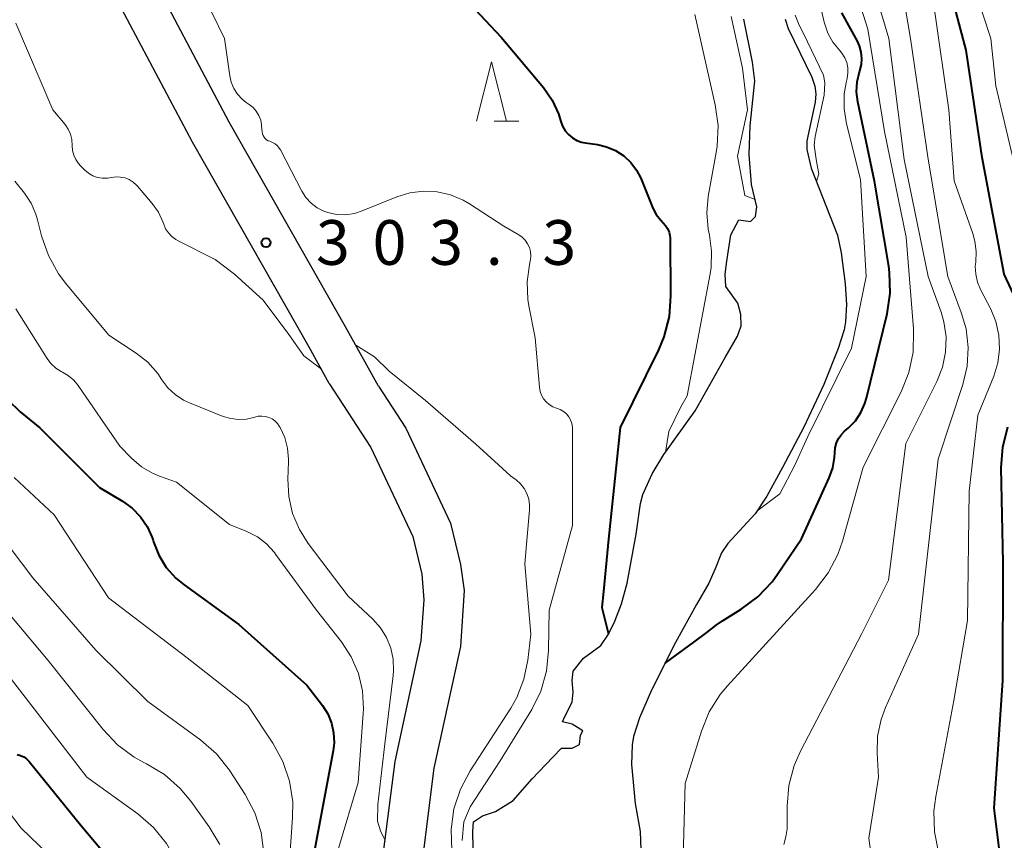
# Model space of a CAD drawing. Units: metres. Extents: x -62000 to -60337, y 22500 to 24000.
# Drawn here: x -61617 to -61535, y 23826 to 23895 of the extents above; entities that cross this region are included whole.
import ezdxf

# ---------------------------------------------------------------- set-up
doc = ezdxf.new("R2010")
doc.units = ezdxf.units.M
for name, color, linetype, lineweight in [('210100_道路縁(街区線)', 7, 'Continuous', 30), ('510100_河川', 7, 'Continuous', 30), ('633200_針葉樹林', 7, 'Continuous', 13), ('710100_等高線(計曲線)', 7, 'Continuous', 40), ('710200_等高線(主曲線)', 7, 'Continuous', 13), ('731200_図化機測定による標高点', 7, 'Continuous', 40)]:
    doc.layers.add(name, color=color, linetype=linetype, lineweight=lineweight)
doc.styles.add('Style-WORKING', font='MS Gothic.ttf')

msp = doc.modelspace()

# ---------------------------------------------------------------- linework, layer by layer
at = {"layer": '210100_道路縁(街区線)', "linetype": 'Continuous', "lineweight": 30, "flags": 128}
for points in [[(-61587.29, 23863.81), (-61590.04, 23868.8), (-61599.83, 23885.97), (-61607.41, 23900.32), (-61614.72, 23913.36), (-61617.91, 23919.21), (-61619.27, 23921.34), (-61623.14, 23926.99), (-61624.93, 23929.88), (-61625.91, 23931.88), (-61626.93, 23934.27), (-61629.57, 23941.28), (-61631.95, 23947.96), (-61633.75, 23952.36), (-61638.47, 23963.09), (-61642.04, 23971.79), (-61644.47, 23978.17), (-61649.31, 23991.55)], [(-61591.42, 23864.04), (-61593.1, 23867.09), (-61602.9, 23884.28), (-61610.49, 23898.65), (-61617.78, 23911.67), (-61620.92, 23917.4), (-61622.3, 23919.57), (-61626.74, 23926.1), (-61628.05, 23928.25), (-61629.06, 23930.32), (-61630.11, 23932.79), (-61632.84, 23940.03), (-61635.21, 23946.68), (-61637, 23951.06), (-61641.7, 23961.73), (-61645.31, 23970.52), (-61647.74, 23976.91), (-61652.6, 23990.34)], [(-61591.42, 23864.04), (-61587.92, 23858.66), (-61584.41, 23851.2), (-61583.64, 23848.03), (-61583.48, 23845.88), (-61583.72, 23842.44), (-61585.92, 23832.31), (-61586.89, 23824.7), (-61586.96, 23821.61), (-61586.56, 23813.4), (-61586.19, 23810.29), (-61582.79, 23794.46), (-61575.4, 23772.58), (-61566.46, 23748.21), (-61559.6, 23730.39), (-61555.5, 23716.61), (-61552.64, 23707.85), (-61551.17, 23701.04), (-61549.46, 23688.22), (-61547.86, 23671.69), (-61545.67, 23661.04), (-61543.71, 23656.44)], [(-61587.29, 23863.81), (-61585, 23860.28), (-61581.25, 23852.31), (-61580.41, 23848.84), (-61580.09, 23846.67), (-61580.41, 23841.97), (-61582.63, 23831.74), (-61583.51, 23824.83), (-61583.6, 23821.22), (-61583.26, 23814.08), (-61582.86, 23810.69), (-61579.57, 23795.35), (-61572.26, 23773.69), (-61563.33, 23749.38), (-61556.44, 23731.46), (-61552.32, 23717.6), (-61549.41, 23708.73), (-61547.88, 23701.61), (-61546.15, 23688.6), (-61544.56, 23672.19), (-61542.47, 23662.04), (-61541.74, 23660.33)]]:
    msp.add_lwpolyline(points, dxfattribs=at)
at = {"layer": '510100_河川', "linetype": 'Continuous', "lineweight": 30, "flags": 128}
for points in [[(-61570.96, 23838.13), (-61571.03, 23839.1), (-61570.95, 23839.89), (-61570.07, 23840.97), (-61568.64, 23842.05), (-61567.99, 23843), (-61567.46, 23844.07), (-61566.9, 23845.54), (-61566.43, 23847.27), (-61565.66, 23851.38), (-61565.29, 23853.96), (-61565.11, 23854.72), (-61564.33, 23856.44), (-61563.34, 23858.08), (-61560.72, 23861.74), (-61558.18, 23866.22), (-61557.15, 23868), (-61556.84, 23868.87), (-61556.88, 23869.83), (-61557.13, 23870.76), (-61558.13, 23872.18), (-61558.19, 23873.22), (-61558.06, 23874.3), (-61557.73, 23876.51), (-61557.06, 23877.76), (-61556.06, 23877.64), (-61555.66, 23878.06), (-61555.53, 23878.85), (-61555.99, 23880.73), (-61556.17, 23883.24), (-61556.1, 23885.66), (-61555.71, 23889.44), (-61555.89, 23891.01), (-61556.62, 23894.62)], [(-61553.15, 23894.62), (-61552.91, 23893.83), (-61550.93, 23889.73), (-61550.68, 23888.99), (-61550.58, 23888.33)], [(-61550.58, 23888.33), (-61550.65, 23887.64), (-61551.35, 23884.39), (-61551.33, 23883.68), (-61550.97, 23882.1), (-61548.78, 23876.48), (-61548.45, 23875.01), (-61548.11, 23872.39), (-61548.02, 23870.67), (-61548.09, 23869.21), (-61548.22, 23868.54), (-61548.7, 23866.96), (-61549.91, 23863.94), (-61551.59, 23860.36), (-61553.37, 23856.99), (-61554.71, 23854.57), (-61555.68, 23853.09), (-61557.96, 23850.61), (-61558.51, 23849.81), (-61559.03, 23848.48), (-61559.57, 23847.27), (-61560.61, 23845.49), (-61562.37, 23842.3), (-61564.38, 23838.28), (-61565.37, 23835.96), (-61565.88, 23834.41), (-61565.99, 23833.71), (-61566.04, 23832.04), (-61565.74, 23828.77), (-61565.33, 23826.42), (-61565.26, 23824.93)], [(-61579.35, 23825.06), (-61579.36, 23826.44), (-61579.3, 23827.25), (-61578.55, 23827.75), (-61577.48, 23828.1), (-61575.99, 23829.02), (-61574.38, 23830.86), (-61572.66, 23832.66), (-61571.93, 23833.41), (-61571.03, 23833.41), (-61570.41, 23833.73), (-61570.32, 23834.51), (-61570.14, 23834.87), (-61571.02, 23835.43), (-61571.83, 23835.64), (-61571.64, 23836.07), (-61571.02, 23837.29), (-61570.96, 23838.13)]]:
    msp.add_lwpolyline(points, dxfattribs=at)
at = {"layer": '633200_針葉樹林', "linetype": 'Continuous', "lineweight": 13}
msp.add_line((-61577.592, 23886.04), (-61575.508, 23886.04), dxfattribs=at)
at = {"layer": '633200_針葉樹林', "linetype": 'Continuous', "lineweight": 13, "flags": 128}
msp.add_lwpolyline([(-61579.05, 23886.04), (-61577.8, 23891.04), (-61576.55, 23886.04)], dxfattribs=at)
at = {"layer": '710100_等高線(計曲線)', "linetype": 'Continuous', "lineweight": 40, "flags": 128}
for points, elevation in [([(-61533.33, 23870.11), (-61534.78, 23873.22), (-61536.63, 23883), (-61537.98, 23892.02), (-61540.34, 23901)], 310), ([(-61582.76, 23899.24), (-61577, 23893.1), (-61573.45, 23888.86), (-61572.71, 23887.81), (-61572.17, 23886.65), (-61571.98, 23886.02), (-61571.83, 23885.62), (-61571.62, 23885.25), (-61571.34, 23884.92), (-61571.01, 23884.64), (-61570.64, 23884.43), (-61570.24, 23884.28), (-61569.94, 23884.22), (-61568.92, 23884.08), (-61568.14, 23883.89), (-61567.39, 23883.58), (-61566.71, 23883.14), (-61566.12, 23882.59), (-61565.64, 23881.94), (-61565.28, 23881.25), (-61564.25, 23878.75), (-61563.97, 23878.21), (-61563.6, 23877.73), (-61563.4, 23877.52), (-61563.19, 23877.29), (-61563.02, 23877.03), (-61562.9, 23876.74), (-61562.84, 23876.44), (-61562.82, 23876.23), (-61562.77, 23871.39), (-61562.9, 23869.65), (-61563.33, 23867.96), (-61563.79, 23866.86), (-61567, 23860.33)], 300), ([(-61558.94, 23843.76), (-61558.42, 23844.1), (-61556.84, 23845.08), (-61555.44, 23846.12), (-61554.25, 23847.39), (-61553.8, 23848.02), (-61551.8, 23851), (-61549.46, 23856.12), (-61549.16, 23856.94), (-61549.02, 23857.81), (-61549, 23858.21), (-61548.96, 23858.63), (-61548.85, 23859.04), (-61548.68, 23859.42), (-61548.44, 23859.76), (-61548.17, 23860.03), (-61547.84, 23860.31), (-61547.26, 23860.91), (-61546.8, 23861.6), (-61546.46, 23862.36), (-61546.33, 23862.8), (-61544.61, 23869.88), (-61544.35, 23871.6), (-61544.39, 23873.35), (-61544.47, 23873.89), (-61545.66, 23881), (-61547.06, 23887.67), (-61547.16, 23888.52), (-61547.11, 23889.36), (-61546.92, 23890.19), (-61546.89, 23890.28), (-61546.75, 23890.8), (-61546.72, 23891.32), (-61546.77, 23891.85), (-61546.91, 23892.36), (-61547.09, 23892.75), (-61548.41, 23895.15)], 300), ([(-61618.38, 23862.65), (-61617.36, 23861.65), (-61615.7, 23860.3), (-61610.71, 23855.29), (-61608.77, 23854.15), (-61607.96, 23853.56), (-61607.25, 23852.84), (-61606.69, 23852.02), (-61606.28, 23851.1), (-61606.19, 23850.85), (-61606.16, 23850.75), (-61605.72, 23849.63), (-61605.09, 23848.6), (-61604.28, 23847.7), (-61603.59, 23847.13), (-61599, 23843.8), (-61593.29, 23838.71), (-61591.99, 23837.01), (-61591.54, 23836.3), (-61591.23, 23835.52), (-61591.05, 23834.7), (-61591.01, 23833.86), (-61591.09, 23833.2), (-61592.62, 23825)], 310), ([(-61567, 23860.33), (-61567.98, 23850.96), (-61568.4, 23846.58), (-61568.54, 23845.22), (-61567.99, 23843)], 300), ([(-61534.45, 23819), (-61535.62, 23828.38), (-61534.89, 23839.11), (-61534.86, 23849), (-61535.02, 23856.95), (-61534.9, 23858.69), (-61534.48, 23860.38)], 310), ([(-61563.24, 23840.55), (-61560.83, 23842.33), (-61559.74, 23843.13), (-61558.94, 23843.76)], 300), ([(-61617.61, 23832.89), (-61617.33, 23832.81)], 320), ([(-61617.33, 23832.81), (-61617.06, 23832.69), (-61616.83, 23832.52), (-61616.61, 23832.3), (-61612.3, 23827), (-61607.14, 23820.86)], 320)]:
    msp.add_lwpolyline(points, dxfattribs=dict(at, elevation=elevation))
at = {"layer": '710200_等高線(主曲線)', "linetype": 'Continuous', "lineweight": 13, "flags": 128}
for points, elevation in [([(-61561.86, 23819), (-61561.55, 23830.45), (-61560.19, 23834.85), (-61559.54, 23836.47), (-61558.61, 23837.94), (-61558.01, 23838.66), (-61550.61, 23846.74), (-61549.55, 23848.13), (-61548.74, 23849.67), (-61548.36, 23850.79), (-61546.61, 23857), (-61543.43, 23863.33), (-61542.78, 23864.95), (-61542.43, 23866.66), (-61542.38, 23868.4), (-61542.39, 23868.61), (-61543, 23876.32), (-61544.81, 23885.19), (-61546.22, 23893.78), (-61547.88, 23899), (-61547.87, 23900.57), (-61547.94, 23901.44), (-61548.17, 23902.28)], 302), ([(-61533.85, 23882.15), (-61535.47, 23889), (-61535.9, 23893), (-61538.64, 23901.36)], 312), ([(-61607.21, 23899.93), (-61606.3, 23899.33), (-61605.61, 23899.04), (-61604, 23898.26), (-61602.56, 23897.13), (-61601.56, 23895.7), (-61601.24, 23895.1), (-61600.2, 23893), (-61599.77, 23889.86), (-61599.64, 23889.31), (-61599.42, 23888.79), (-61599.11, 23888.31), (-61598.73, 23887.9), (-61598.38, 23887.62), (-61598.13, 23887.46), (-61597.81, 23887.2), (-61597.54, 23886.88), (-61597.32, 23886.52), (-61597.17, 23886.14), (-61597.1, 23885.73), (-61597.09, 23885.67)], 302), ([(-61545.66, 23822.34), (-61546.13, 23825.87), (-61545.32, 23831), (-61545.44, 23833), (-61545.4, 23834.42), (-61545.11, 23835.82), (-61544.74, 23836.83), (-61541.97, 23843), (-61540.83, 23853.17), (-61540.31, 23857.69), (-61538.25, 23863.95), (-61537.88, 23865.49), (-61537.8, 23867.06), (-61537.98, 23868.63), (-61538.38, 23870), (-61539.52, 23873), (-61541.15, 23882.85), (-61542.64, 23893), (-61543.57, 23898.43)], 306), ([(-61547.89, 23890.08), (-61547.9, 23890.53), (-61547.99, 23890.96), (-61548.16, 23891.37), (-61548.39, 23891.75), (-61548.6, 23892), (-61549.15, 23892.68), (-61549.58, 23893.44), (-61549.86, 23894.26), (-61549.89, 23894.36), (-61550.71, 23897.91)], 298), ([(-61543.04, 23859), (-61540.43, 23864.19), (-61539.95, 23865.39), (-61539.69, 23866.65), (-61539.65, 23867.94), (-61539.84, 23869.21), (-61540.08, 23870.01), (-61541.15, 23873), (-61543.17, 23882.83), (-61544.46, 23893), (-61545.46, 23896.4)], 304), ([(-61560.75, 23895), (-61559.03, 23887.41), (-61558.79, 23885.68), (-61558.86, 23883.94), (-61558.94, 23883.42), (-61559.61, 23879.73), (-61559.74, 23878.35), (-61559.62, 23876.97), (-61559.52, 23876.48), (-61559.33, 23875.14), (-61559.36, 23873.78), (-61559.45, 23873.23), (-61561.38, 23863), (-61561.91, 23862.07), (-61562.91, 23859.99), (-61563.2, 23858.28)], 298), ([(-61550.54, 23880.99), (-61550.32, 23881.62), (-61550.52, 23882.65), (-61550.72, 23884.04), (-61550.64, 23884.76), (-61549.88, 23888.24), (-61549.83, 23889.26), (-61549.95, 23889.92), (-61551.28, 23892.71), (-61552.03, 23894.25), (-61552.32, 23894.94)], 296), ([(-61538.97, 23881.03), (-61539.43, 23887), (-61540.62, 23895.38)], 308), ([(-61617.73, 23894.27), (-61614.61, 23887), (-61613.59, 23885.77), (-61613.32, 23885.39), (-61613.13, 23884.96), (-61613.01, 23884.51), (-61612.98, 23884), (-61612.95, 23883.59), (-61612.85, 23883.2), (-61612.69, 23882.83), (-61612.46, 23882.49), (-61612.29, 23882.29), (-61611.95, 23881.95), (-61611.63, 23881.68), (-61611.26, 23881.47), (-61610.87, 23881.33), (-61610.46, 23881.25), (-61610.03, 23881.25), (-61609.69, 23881.31), (-61609.31, 23881.37), (-61608.93, 23881.35), (-61608.55, 23881.28), (-61608.2, 23881.14), (-61607.87, 23880.93), (-61607.59, 23880.68), (-61607.51, 23880.59), (-61606.28, 23879.14), (-61605.76, 23878.41), (-61605.38, 23877.59), (-61605.31, 23877.41), (-61605.15, 23877.02), (-61604.92, 23876.67), (-61604.63, 23876.36), (-61604.29, 23876.11), (-61604.1, 23876), (-61601, 23874.44)], 304), ([(-61557.68, 23894.84), (-61556.73, 23890.51), (-61556.31, 23887)], 296), ([(-61555.54, 23853.31), (-61553.61, 23854.76), (-61552.36, 23857.18), (-61551.26, 23859.57), (-61547.58, 23867), (-61546.37, 23873), (-61546.84, 23881.16), (-61548.02, 23885.83), (-61548.22, 23887.08), (-61548.2, 23888.34), (-61548.04, 23889.27), (-61547.95, 23889.65), (-61547.89, 23890.08)], 298), ([(-61556.31, 23887), (-61557.16, 23883.12), (-61556.54, 23879.8), (-61555.68, 23879.48)], 296), ([(-61597.09, 23885.67), (-61597.05, 23885.15), (-61597.02, 23884.99), (-61596.97, 23884.85), (-61596.89, 23884.71), (-61596.79, 23884.59), (-61596.68, 23884.49), (-61596.54, 23884.41), (-61596.4, 23884.36), (-61596.17, 23884.27), (-61595.95, 23884.14), (-61595.76, 23883.98), (-61595.61, 23883.78), (-61595.52, 23883.64), (-61593.71, 23880.17), (-61593.37, 23879.63), (-61592.94, 23879.17), (-61592.43, 23878.78), (-61591.87, 23878.49), (-61591.54, 23878.37), (-61590.8, 23878.22), (-61590.05, 23878.19), (-61589.31, 23878.3), (-61588.66, 23878.51), (-61585.76, 23879.69), (-61584.66, 23880.03), (-61583.52, 23880.18), (-61582.37, 23880.12), (-61581.25, 23879.87), (-61580.19, 23879.42), (-61579.66, 23879.12), (-61576.76, 23877.24), (-61575.5, 23876.5), (-61575.22, 23876.3), (-61574.97, 23876.05), (-61574.77, 23875.76), (-61574.62, 23875.44), (-61574.53, 23875.1), (-61574.51, 23874.75), (-61574.54, 23874.41), (-61574.55, 23874.33), (-61574.62, 23874.03), (-61574.81, 23872.55), (-61574.74, 23871.07), (-61574.66, 23870.56), (-61574.13, 23867.87), (-61573.78, 23863.71), (-61573.73, 23863.37), (-61573.61, 23863.04), (-61573.44, 23862.74), (-61573.22, 23862.48), (-61572.95, 23862.26), (-61572.66, 23862.08), (-61572.34, 23861.96), (-61572.04, 23861.85), (-61571.77, 23861.69), (-61571.52, 23861.49), (-61571.32, 23861.24), (-61571.17, 23860.97), (-61571.06, 23860.67), (-61571.01, 23860.36), (-61571, 23860.21), (-61571, 23854.4), (-61571, 23852.11), (-61572.96, 23845)], 302), ([(-61617.8, 23881), (-61617, 23880), (-61616.44, 23879.16), (-61616.03, 23878.23), (-61615.89, 23877.76), (-61615.56, 23876.41), (-61614.99, 23874.77), (-61614.15, 23873.24), (-61613.52, 23872.41), (-61609.91, 23868.09), (-61607.62, 23866.58), (-61606.64, 23865.81), (-61605.8, 23864.87), (-61605.46, 23864.35), (-61604.95, 23863.68), (-61604.34, 23863.1), (-61603.64, 23862.64), (-61603.14, 23862.41), (-61600.31, 23861.27), (-61599.68, 23861.08), (-61599.03, 23861)], 306), ([(-61540.28, 23824.69), (-61540.62, 23826.4), (-61540.67, 23828.14), (-61540.52, 23829.37), (-61539, 23837.42), (-61537.86, 23844.14), (-61537.71, 23855), (-61537, 23861.38), (-61535.66, 23864.65), (-61535.31, 23865.77), (-61535.16, 23866.92), (-61535.22, 23868.08), (-61535.48, 23869.22), (-61535.91, 23870.26), (-61536.76, 23871.91), (-61537.02, 23872.53), (-61537.17, 23873.2), (-61537.2, 23873.88), (-61537.17, 23874.22), (-61537.12, 23875.11), (-61537.24, 23875.99), (-61537.41, 23876.61), (-61538.97, 23881.03)], 308), ([(-61601, 23874.44), (-61599.36, 23873.22), (-61596.97, 23871.03), (-61594.82, 23868.13), (-61593.55, 23866.36), (-61592.08, 23865.24)], 304), ([(-61617.71, 23870.29), (-61615.1, 23866.14), (-61614.77, 23865.7), (-61614.37, 23865.33), (-61613.91, 23865.04), (-61613.81, 23864.99), (-61613.3, 23864.68), (-61612.86, 23864.3), (-61612.49, 23863.85), (-61609, 23858.76), (-61608, 23857.75), (-61607.18, 23857.05), (-61606.25, 23856.51), (-61605.66, 23856.26), (-61604.24, 23855.76), (-61599.79, 23852.21), (-61598.32, 23851.61), (-61597.45, 23851.15)], 308), ([(-61589.18, 23867.25), (-61587.61, 23866.26), (-61586.39, 23865.07), (-61583.34, 23862.6), (-61579.12, 23858.94), (-61577.21, 23857.21), (-61576.2, 23856.28), (-61576, 23856.13), (-61575.74, 23855.94), (-61575.37, 23855.61), (-61575.06, 23855.23), (-61574.83, 23854.8), (-61574.67, 23854.33), (-61574.6, 23853.85), (-61574.61, 23853.43), (-61575, 23848.89), (-61574.49, 23843), (-61574.74, 23840.82), (-61575.08, 23839.21), (-61575.68, 23837.68), (-61576.19, 23836.79), (-61579.6, 23831.52), (-61580.41, 23829.98), (-61580.95, 23828.32), (-61581.19, 23826.59), (-61581.12, 23824.85)], 304), ([(-61599.03, 23861), (-61598.37, 23861.04), (-61597.66, 23861.21), (-61597.37, 23861.28), (-61597.07, 23861.3), (-61596.78, 23861.27), (-61596.49, 23861.19), (-61596.22, 23861.06), (-61595.98, 23860.89), (-61595.77, 23860.67), (-61595.62, 23860.45), (-61595.55, 23860.34), (-61595.15, 23859.5), (-61594.91, 23858.6), (-61594.83, 23857.68), (-61594.83, 23857.46), (-61594.89, 23856), (-61594.81, 23854.54), (-61594.49, 23853.12), (-61593.92, 23851.77), (-61593.18, 23850.61), (-61589.82, 23846.18), (-61587.75, 23844.25), (-61587.11, 23843.53), (-61586.6, 23842.72), (-61586.25, 23841.83), (-61586.05, 23840.89), (-61586.02, 23839.93), (-61586.06, 23839.51), (-61586.76, 23833.79), (-61587.33, 23828.69), (-61587.38, 23827.29), (-61587.13, 23826.49), (-61586.76, 23825.74)], 306), ([(-61553.28, 23825.33), (-61553.09, 23825.98), (-61553, 23826.65), (-61553, 23826.79), (-61553, 23828.55), (-61552.85, 23830.29), (-61552.4, 23831.97), (-61551.87, 23833.17), (-61546.74, 23843), (-61544.49, 23847.51), (-61543.04, 23859)], 304), ([(-61617.87, 23856.13), (-61614.5, 23853), (-61609.95, 23846.05), (-61603.33, 23841), (-61598.25, 23837), (-61596.14, 23833.84), (-61595.3, 23832.31), (-61594.75, 23830.66), (-61594.48, 23828.93), (-61594.49, 23827.6), (-61595, 23820.24)], 312), ([(-61621, 23853.91), (-61616.29, 23847.71), (-61611, 23841.64), (-61606.65, 23837.35), (-61602.2, 23834.1), (-61600.89, 23832.95), (-61599.8, 23831.59), (-61599.7, 23831.44), (-61598.48, 23829.54), (-61597.67, 23828), (-61597.13, 23826.34), (-61596.9, 23824.62)], 314), ([(-61597.45, 23851.15), (-61596.67, 23850.56), (-61596.01, 23849.84), (-61595.92, 23849.72), (-61592.49, 23845), (-61590.4, 23842.35), (-61589.57, 23841.09), (-61588.97, 23839.7), (-61588.63, 23838.23), (-61588.54, 23836.72), (-61588.56, 23836.33), (-61589, 23830.55), (-61590.63, 23825)], 308), ([(-61619.69, 23846.31), (-61615, 23840.78), (-61610.4, 23834.98), (-61609.2, 23833.71), (-61607.8, 23832.67), (-61606.98, 23832.22), (-61606.75, 23832.1), (-61605.25, 23831.2), (-61603.94, 23830.05), (-61603.04, 23828.97), (-61601.5, 23826.83), (-61600.61, 23825.33)], 316), ([(-61572.96, 23845), (-61573.01, 23841.62), (-61573.19, 23839.89), (-61573.66, 23838.21), (-61574.42, 23836.66), (-61577.08, 23832.35), (-61579.58, 23828.49), (-61580.13, 23827.23), (-61580.27, 23825.67)], 302), ([(-61621.06, 23843), (-61616.65, 23837.35), (-61611.77, 23831), (-61607.49, 23827.9), (-61606.17, 23826.76), (-61605.07, 23825.41), (-61604.43, 23824.31), (-61602.86, 23821.21), (-61602.21, 23819.6), (-61601.85, 23817.89), (-61601.79, 23816.52), (-61601.92, 23809)], 318), ([(-61622.07, 23833), (-61617.28, 23826.72), (-61611.34, 23821)], 322)]:
    msp.add_lwpolyline(points, dxfattribs=dict(at, elevation=elevation))
at = {"layer": '731200_図化機測定による標高点', "linetype": 'Continuous', "lineweight": 40}
msp.add_circle((-61596.72, 23875.86, 303.3), 0.375, dxfattribs=at)

# ---------------------------------------------------------------- texts
at = {"layer": '731200_図化機測定による標高点', "linetype": 'Continuous', "lineweight": 40, "style": 'Style-WORKING'}
for s, p in [('3', (-61592.53, 23873.99, -9.999)), ('0', (-61587.78, 23873.99, -9.999)), ('3', (-61583.03, 23873.99, -9.999)), ('3', (-61573.53, 23873.99, -9.999)), ('.', (-61578.28, 23873.99, -9.999))]:
    msp.add_text(s, height=3.75, dxfattribs=at).set_placement(p)

doc.saveas('drawing.dxf')
